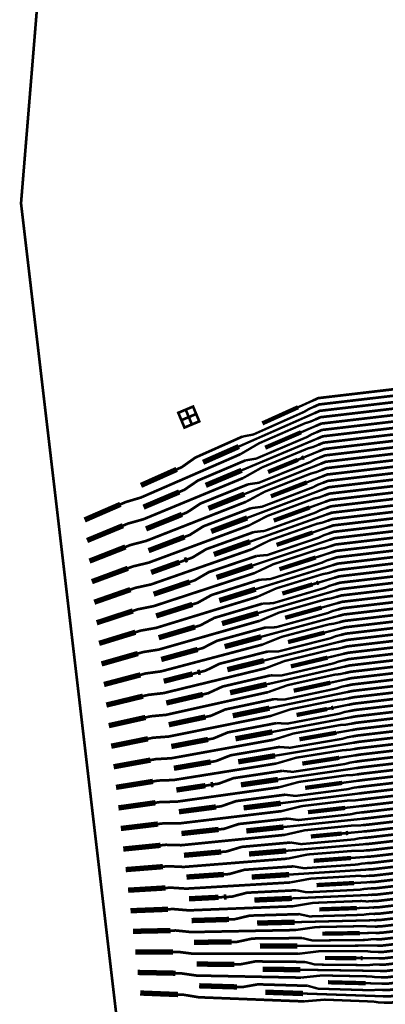
# Model space of a CAD drawing. Extents: x -3 to 142, y -3 to 98.
# Drawn here: x 61 to 64, y 16 to 26 of the extents above; entities that cross this region are included whole.
import ezdxf

# ---------------------------------------------------------------- set-up
doc = ezdxf.new("R2010")
doc.units = 0
doc.layers.add('GEOM2', color=4, linetype='CONTINUOUS')
doc.layers.add('PWRCON', color=13, linetype='CONTINUOUS')

msp = doc.modelspace()

# ---------------------------------------------------------------- linework, layer by layer
at = {"layer": 'GEOM2', "linetype": 'CONTINUOUS', "const_width": 0.025}
msp.add_lwpolyline([(78.9138, 6.6816), (66.0436, 0.921), (62.3964, 12.1308), (61.0093, 23.9419), (61.979, 35.7946), (65.2673, 47.2232), (78.3676, 42.0086), (78.0773, 41.262), (76.7065, 37.0373), (75.7504, 32.6998), (75.2181, 28.2903), (75.1144, 23.8499), (75.4404, 19.4203), (76.193, 15.043), (77.3651, 10.7589), (78.9138, 6.6816)], dxfattribs=at)
at = {"layer": 'PWRCON', "linetype": 'CONTINUOUS'}
for points, const_width in [([(79.6493, 8.0232), (66.0857, 0.8251), (62.3964, 12.1307), (61.0093, 23.9419), (61.979, 35.7946), (65.1901, 47.0285), (73.348, 45.8156), (80.0376, 42.8934), (78.5258, 38.9297), (77.3625, 34.6882), (76.6217, 30.3529), (76.3104, 25.9658), (76.4318, 21.5693), (76.9847, 17.2061), (77.9637, 12.9183), (79.3593, 8.7475), (79.6493, 8.0232)], 0.025), ([(63.7449, 22.0963), (63.7927, 22.1179), (65.7791, 22.3512), (70.2298, 24.6185), (70.5281, 24.6503), (72.2244, 25.4975), (73.224, 25.5251), (73.324, 25.5279), (73.3882, 25.5216), (73.838, 25.5341), (74.093, 25.5731), (74.5268, 25.5851), (74.5908, 25.5869), (75.0247, 25.5988), (75.2173, 25.5802), (75.2672, 25.5815)], 0.025), ([(63.7519, 22.037), (63.7997, 22.0583), (65.7861, 22.2916), (70.236, 24.5599), (70.5343, 24.5917), (72.226, 25.4385), (73.2256, 25.4661), (73.2756, 25.4675), (74.0813, 25.4898)], 0.025), ([(63.7589, 21.9776), (63.8067, 21.9987), (65.7931, 22.232), (70.2422, 24.5012), (70.5406, 24.533), (72.2276, 25.3796), (73.2273, 25.4072), (73.2772, 25.4085), (73.3272, 25.4099), (73.391, 25.4197), (73.9048, 25.4339), (74.0336, 25.4054), (74.4675, 25.4174), (74.6583, 25.4627), (74.7083, 25.4641)], 0.025), ([(63.7658, 21.9183), (63.8137, 21.9391), (65.8001, 22.1724), (70.2485, 24.4425), (70.5468, 24.4743), (72.2293, 25.3206), (73.2289, 25.3482), (73.2789, 25.3496), (73.4428, 25.3541)], 0.025), ([(63.7728, 21.8589), (63.8207, 21.8795), (65.8071, 22.1128), (70.2548, 24.3839), (70.5531, 24.4157), (72.2309, 25.2616), (73.2305, 25.2892), (73.3305, 25.292), (73.3947, 25.2857), (73.8445, 25.2982), (74.0995, 25.3372), (74.5334, 25.3492), (74.5973, 25.351), (75.0312, 25.3629), (75.2238, 25.3442), (75.2737, 25.3456)], 0.025), ([(63.7798, 21.7996), (63.8277, 21.8199), (65.8141, 22.0532), (70.261, 24.3252), (70.5593, 24.357), (72.2325, 25.2026), (73.2321, 25.2302), (73.2821, 25.2316), (74.0878, 25.2539)], 0.025), ([(63.7867, 21.7402), (63.8347, 21.7603), (65.8211, 21.9936), (70.2673, 24.2665), (70.5656, 24.2983), (72.2341, 25.1436), (73.2338, 25.1712), (73.2838, 25.1726), (73.3337, 25.174), (73.3975, 25.1838), (73.9113, 25.198), (74.0401, 25.1695), (74.474, 25.1815), (74.6648, 25.2268), (74.7148, 25.2281)], 0.025), ([(63.7937, 21.6809), (63.8417, 21.7008), (65.8281, 21.934), (70.2735, 24.2079), (70.5718, 24.2397), (72.2358, 25.0847), (73.2354, 25.1123), (73.2854, 25.1136), (73.4493, 25.1182)], 0.025), ([(63.8007, 21.6216), (63.8487, 21.6412), (65.8351, 21.8744), (70.2798, 24.1492), (70.5781, 24.181), (72.2374, 25.0257), (73.237, 25.0533), (73.337, 25.0561), (73.4012, 25.0498), (73.851, 25.0622), (74.106, 25.1013), (74.5399, 25.1133), (74.6039, 25.115), (75.0377, 25.127), (75.2303, 25.1083), (75.2803, 25.1097)], 0.025), ([(63.8076, 21.5622), (63.8557, 21.5816), (65.8421, 21.8149), (70.286, 24.0905), (70.5843, 24.1223), (72.239, 24.9667), (73.2387, 24.9943), (73.2886, 24.9957), (74.0943, 25.0179)], 0.025), ([(63.8146, 21.5029), (63.8627, 21.522), (65.8491, 21.7553), (70.2923, 24.0319), (70.5906, 24.0636), (72.2407, 24.9077), (73.2403, 24.9353), (73.3403, 24.9381), (73.404, 24.9479), (73.9178, 24.9621), (74.0466, 24.9336), (74.4805, 24.9456), (74.6713, 24.9909), (74.7213, 24.9922)], 0.025), ([(63.8216, 21.4435), (63.8697, 21.4624), (65.8561, 21.6957), (70.2985, 23.9732), (70.5968, 24.005), (72.2423, 24.8488), (73.2419, 24.8764), (73.2919, 24.8777), (73.4558, 24.8823)], 0.025), ([(63.8286, 21.3842), (63.8767, 21.4028), (65.8631, 21.6361), (70.3048, 23.9145), (70.6031, 23.9463), (72.2439, 24.7898), (73.2435, 24.8174), (73.2935, 24.8188), (73.3435, 24.8201), (73.4077, 24.8139), (73.8575, 24.8263), (74.1125, 24.8654), (74.5464, 24.8774), (74.6104, 24.8791), (75.0442, 24.8911), (75.2368, 24.8724), (75.2868, 24.8738)], 0.025), ([(63.8355, 21.3248), (63.8837, 21.3432), (65.8701, 21.5765), (70.311, 23.8559), (70.6093, 23.8876), (72.2456, 24.7308), (73.2452, 24.7584), (73.2952, 24.7598), (74.1008, 24.782)], 0.025), ([(63.8425, 21.2655), (63.8907, 21.2836), (65.8771, 21.5169), (70.3173, 23.7972), (70.6156, 23.829), (72.2472, 24.6718), (73.2468, 24.6994), (73.3468, 24.7022), (73.4105, 24.712), (73.9243, 24.7261), (74.0532, 24.6977), (74.487, 24.7097), (74.6778, 24.755), (74.7278, 24.7563)], 0.025), ([(63.8495, 21.2062), (63.8977, 21.224), (65.8841, 21.4573), (70.3235, 23.7385), (70.6218, 23.7703), (72.2488, 24.6128), (73.2484, 24.6404), (73.2984, 24.6418), (73.4624, 24.6464)], 0.025), ([(63.8564, 21.1468), (63.9047, 21.1644), (65.8911, 21.3977), (70.3298, 23.6799), (70.6281, 23.7116), (72.2504, 24.5539), (73.2501, 24.5815), (73.3, 24.5829), (73.35, 24.5842), (73.4142, 24.578), (73.864, 24.5904), (74.1191, 24.6295), (74.5529, 24.6415), (74.6169, 24.6432), (75.0507, 24.6552), (75.2433, 24.6365), (75.2933, 24.6379)], 0.025), ([(63.8634, 21.0875), (63.9117, 21.1049), (65.8981, 21.3381), (70.336, 23.6212), (70.6343, 23.653), (72.2521, 24.4949), (73.2517, 24.5225), (73.3017, 24.5239), (74.1074, 24.5461)], 0.025), ([(63.8704, 21.0281), (63.9187, 21.0453), (65.9051, 21.2785), (70.3423, 23.5625), (70.6406, 23.5943), (72.2537, 24.4359), (73.2533, 24.4635), (73.3533, 24.4663), (73.417, 24.476), (73.9308, 24.4902), (74.0597, 24.4618), (74.4935, 24.4738), (74.6843, 24.519), (74.7343, 24.5204)], 0.025), ([(63.8843, 20.9095), (63.9327, 20.9261), (65.9191, 21.1594), (70.3548, 23.4452), (70.6531, 23.477), (72.257, 24.318), (73.2566, 24.3456), (73.3066, 24.3469), (73.3565, 24.3483), (73.4207, 24.3421), (73.8706, 24.3545), (74.1256, 24.3936), (74.5594, 24.4055), (74.6234, 24.4073), (75.0572, 24.4193), (75.2498, 24.4006), (75.2998, 24.402)], 0.025), ([(63.8773, 20.9688), (63.9257, 20.9857), (65.912, 21.2189), (70.3485, 23.5039), (70.6468, 23.5356), (72.2553, 24.3769), (73.2549, 24.4045), (73.3049, 24.4059), (73.4689, 24.4104)], 0.025), ([(63.8913, 20.8501), (63.9397, 20.8665), (65.9261, 21.0998), (70.361, 23.3865), (70.6593, 23.4183), (72.2586, 24.259), (73.2582, 24.2866), (73.3082, 24.288), (74.1139, 24.3102)], 0.025), ([(63.8983, 20.7908), (63.9467, 20.8069), (65.933, 21.0402), (70.3673, 23.3279), (70.6656, 23.3596), (72.2602, 24.2), (73.2598, 24.2276), (73.3598, 24.2304), (73.4236, 24.2401), (73.9373, 24.2543), (74.0662, 24.2259), (74.5, 24.2378), (74.6908, 24.2831), (74.7408, 24.2845)], 0.025), ([(63.9052, 20.7314), (63.9537, 20.7473), (65.94, 20.9806), (70.3735, 23.2692), (70.6718, 23.301), (72.2618, 24.141), (73.2615, 24.1686), (73.3114, 24.17), (73.4754, 24.1745)], 0.025), ([(63.9122, 20.6721), (63.9607, 20.6877), (65.9471, 20.921), (70.3798, 23.2105), (70.6781, 23.2423), (72.2635, 24.082), (73.2631, 24.1097), (73.3131, 24.111), (73.3631, 24.1124), (73.4272, 24.1062), (73.8771, 24.1186), (74.1321, 24.1577), (74.5659, 24.1696), (74.6299, 24.1714), (75.0638, 24.1834), (75.2563, 24.1647), (75.3063, 24.1661)], 0.025), ([(63.9192, 20.6127), (63.9677, 20.6281), (65.954, 20.8614), (70.386, 23.1518), (70.6843, 23.1836), (72.2651, 24.0231), (73.2647, 24.0507), (73.3147, 24.0521), (74.1204, 24.0743)], 0.025), ([(63.9261, 20.5534), (63.9747, 20.5685), (65.961, 20.8018), (70.3923, 23.0932), (70.6906, 23.125), (72.2667, 23.9641), (73.2664, 23.9917), (73.3163, 23.9931), (73.3663, 23.9945), (73.4301, 24.0042), (73.9439, 24.0184), (74.0727, 23.99), (74.5065, 24.0019), (74.6974, 24.0472), (74.7473, 24.0486)], 0.025), ([(63.9331, 20.4941), (63.9817, 20.509), (65.968, 20.7422), (70.3985, 23.0345), (70.6968, 23.0663), (72.2684, 23.9051), (73.268, 23.9327), (73.318, 23.9341), (73.4819, 23.9386)], 0.025), ([(63.9401, 20.4347), (63.9887, 20.4494), (65.975, 20.6826), (70.4048, 22.9758), (70.7031, 23.0076), (72.27, 23.8461), (73.2696, 23.8737), (73.3696, 23.8765), (73.4338, 23.8703), (73.8836, 23.8827), (74.1386, 23.9217), (74.5724, 23.9337), (74.6364, 23.9355), (75.0703, 23.9475), (75.2628, 23.9288), (75.3128, 23.9302)], 0.025), ([(63.947, 20.3754), (63.9957, 20.3898), (65.982, 20.623), (70.411, 22.9172), (70.7093, 22.949), (72.2716, 23.7872), (73.2712, 23.8148), (73.3212, 23.8161), (74.1269, 23.8384)], 0.025), ([(63.954, 20.316), (64.0027, 20.3302), (65.989, 20.5635), (70.4173, 22.8585), (70.7156, 22.8903), (72.2732, 23.7282), (73.2729, 23.7558), (73.3228, 23.7572), (73.3728, 23.7585), (73.4366, 23.7683), (73.9504, 23.7825), (74.0792, 23.754), (74.513, 23.766), (74.7039, 23.8113), (74.7539, 23.8127)], 0.025), ([(63.961, 20.2567), (64.0097, 20.2706), (65.996, 20.5039), (70.4235, 22.7998), (70.7218, 22.8316), (72.2749, 23.6692), (73.2745, 23.6968), (73.3245, 23.6982), (73.4884, 23.7027)], 0.025), ([(63.9679, 20.1973), (64.0167, 20.211), (66.003, 20.4443), (70.4298, 22.7412), (70.7281, 22.773), (72.2765, 23.6102), (73.2761, 23.6378), (73.3761, 23.6406), (73.4403, 23.6344), (73.8901, 23.6468), (74.1451, 23.6858), (74.579, 23.6978), (74.6429, 23.6996), (75.0768, 23.7116), (75.2694, 23.6929), (75.3194, 23.6943)], 0.025), ([(63.9749, 20.138), (64.0237, 20.1514), (66.01, 20.3847), (70.436, 22.6825), (70.7343, 22.7143), (72.2781, 23.5512), (73.2777, 23.5789), (73.3277, 23.5802), (74.1334, 23.6025)], 0.025), ([(63.9819, 20.0787), (64.0307, 20.0918), (66.017, 20.3251), (70.4423, 22.6238), (70.7406, 22.6556), (72.2798, 23.4923), (73.2794, 23.5199), (73.3294, 23.5213), (73.3793, 23.5226), (73.4431, 23.5324), (73.9569, 23.5466), (74.0857, 23.5181), (74.5196, 23.5301), (74.7104, 23.5754), (74.7604, 23.5768)], 0.025), ([(63.9888, 20.0193), (64.0377, 20.0322), (66.024, 20.2655), (70.4485, 22.5652), (70.7468, 22.597), (72.2814, 23.4333), (73.281, 23.4609), (73.331, 23.4623), (73.4949, 23.4668)], 0.025), ([(63.9958, 19.96), (64.0447, 19.9726), (66.031, 20.2059), (70.4548, 22.5065), (70.7531, 22.5383), (72.283, 23.3743), (73.2826, 23.4019), (73.3826, 23.4047), (73.4468, 23.3985), (73.8966, 23.4109), (74.1516, 23.4499), (74.5855, 23.4619), (74.6495, 23.4637), (75.0833, 23.4757), (75.2759, 23.457), (75.3259, 23.4583)], 0.025), ([(64.0028, 19.9006), (64.0517, 19.913), (66.038, 20.1463), (70.461, 22.4478), (70.7593, 22.4796), (72.2846, 23.3153), (73.2843, 23.3429), (73.3342, 23.3443), (74.1399, 23.3666)], 0.025), ([(64.0098, 19.8413), (64.0587, 19.8535), (66.045, 20.0867), (70.4673, 22.3892), (70.7656, 22.4209), (72.2863, 23.2564), (73.2859, 23.284), (73.3359, 23.2853), (73.3858, 23.2867), (73.4496, 23.2965), (73.9634, 23.3107), (74.0922, 23.2822), (74.5261, 23.2942), (74.7169, 23.3395), (74.7669, 23.3409)], 0.025), ([(64.0167, 19.7819), (64.0657, 19.7939), (66.052, 20.0271), (70.4735, 22.3305), (70.7719, 22.3623), (72.2879, 23.1974), (73.2875, 23.225), (73.3375, 23.2264), (73.5014, 23.2309)], 0.025), ([(64.0237, 19.7226), (64.0727, 19.7343), (66.059, 19.9675), (70.4798, 22.2718), (70.7781, 22.3036), (72.2895, 23.1384), (73.2892, 23.166), (73.3391, 23.1674), (73.3891, 23.1688), (73.4533, 23.1625), (73.9031, 23.175), (74.1582, 23.214), (74.592, 23.226), (74.656, 23.2278), (75.0898, 23.2397), (75.2824, 23.2211), (75.3324, 23.2224)], 0.025), ([(64.0307, 19.6633), (64.0797, 19.6747), (66.066, 19.908), (70.486, 22.2132), (70.7843, 22.2449), (72.2912, 23.0794), (73.2908, 23.107), (73.3408, 23.1084), (74.1465, 23.1307)], 0.025), ([(64.0376, 19.6039), (64.0867, 19.6151), (66.073, 19.8484), (70.4923, 22.1545), (70.7906, 22.1863), (72.2928, 23.0205), (73.2924, 23.0481), (73.3424, 23.0494), (73.3924, 23.0508), (73.4561, 23.0606), (73.9699, 23.0748), (74.0988, 23.0463), (74.5326, 23.0583), (74.7234, 23.1036), (74.7734, 23.105)], 0.025), ([(64.0446, 19.5446), (64.0937, 19.5555), (66.08, 19.7888), (70.4985, 22.0958), (70.7968, 22.1276), (72.2944, 22.9615), (73.294, 22.9891), (73.344, 22.9905), (73.5079, 22.995)], 0.025), ([(64.0516, 19.4852), (64.1007, 19.4959), (66.087, 19.7292), (70.5048, 22.0372), (70.8031, 22.0689), (72.2961, 22.9025), (73.2957, 22.9301), (73.3456, 22.9315), (73.3956, 22.9329), (73.4598, 22.9266), (73.9097, 22.9391), (74.1647, 22.9781), (74.5985, 22.9901), (74.6625, 22.9919), (75.0963, 23.0038), (75.2889, 22.9851), (75.3389, 22.9865)], 0.025), ([(64.0585, 19.4259), (64.1077, 19.4363), (66.094, 19.6696), (70.511, 21.9785), (70.8094, 22.0103), (72.2977, 22.8435), (73.2973, 22.8711), (73.3473, 22.8725), (74.153, 22.8948)], 0.025), ([(64.0655, 19.3666), (64.1147, 19.3767), (66.101, 19.61), (70.5173, 21.9198), (70.8156, 21.9516), (72.2993, 22.7845), (73.2989, 22.8121), (73.3989, 22.8149), (73.4626, 22.8247), (73.9764, 22.8389), (74.1053, 22.8104), (74.5391, 22.8224), (74.7299, 22.8677), (74.7799, 22.8691)], 0.025), ([(64.0725, 19.3072), (64.1217, 19.3171), (66.108, 19.5504), (70.5235, 21.8612), (70.8219, 21.8929), (72.3009, 22.7256), (73.3006, 22.7532), (73.3505, 22.7545), (73.5145, 22.7591)], 0.025), ([(64.0794, 19.2479), (64.1286, 19.2576), (66.115, 19.4908), (70.5298, 21.8025), (70.8281, 21.8343), (72.3026, 22.6666), (73.3022, 22.6942), (73.3522, 22.6956), (73.4021, 22.6969), (73.4663, 22.6907), (73.9162, 22.7031), (74.1712, 22.7422), (74.605, 22.7542), (74.669, 22.7559), (75.1028, 22.7679), (75.2954, 22.7492), (75.3454, 22.7506)], 0.025), ([(64.0864, 19.1885), (64.1357, 19.198), (66.122, 19.4312), (70.536, 21.7438), (70.8344, 21.7756), (72.3042, 22.6076), (73.3038, 22.6352), (73.3538, 22.6366), (74.1595, 22.6588)], 0.025), ([(64.0934, 19.1292), (64.1427, 19.1384), (66.129, 19.3716), (70.5423, 21.6852), (70.8406, 21.7169), (72.3058, 22.5486), (73.3054, 22.5762), (73.4054, 22.579), (73.4691, 22.5888), (73.983, 22.603), (74.1118, 22.5745), (74.5456, 22.5865), (74.7365, 22.6318), (74.7864, 22.6331)], 0.025), ([(64.1004, 19.0698), (64.1496, 19.0788), (66.136, 19.3121), (70.5485, 21.6265), (70.8468, 21.6583), (72.3074, 22.4897), (73.3071, 22.5173), (73.357, 22.5186), (73.521, 22.5232)], 0.025), ([(64.1073, 19.0105), (64.1566, 19.0192), (66.143, 19.2525), (70.5548, 21.5678), (70.8531, 21.5996), (72.3091, 22.4307), (73.3087, 22.4583), (73.3587, 22.4597), (73.4087, 22.461), (73.4729, 22.4548), (73.9227, 22.4672), (74.1777, 22.5063), (74.6115, 22.5183), (74.6755, 22.52), (75.1093, 22.532), (75.3019, 22.5133), (75.3519, 22.5147)], 0.025), ([(64.1143, 18.9512), (64.1637, 18.9596), (66.15, 19.1929), (70.5611, 21.5091), (70.8594, 21.5409), (72.3107, 22.3717), (73.3103, 22.3993), (73.3603, 22.4007), (74.166, 22.4229)], 0.025), ([(64.1213, 18.8918), (64.1706, 18.9), (66.157, 19.1333), (70.5673, 21.4505), (70.8656, 21.4823), (72.3123, 22.3127), (73.312, 22.3403), (73.3619, 22.3417), (73.4119, 22.3431), (73.4757, 22.3529), (73.9895, 22.367), (74.1183, 22.3386), (74.5521, 22.3506), (74.743, 22.3959), (74.7929, 22.3972)], 0.025), ([(64.1352, 18.7731), (64.1846, 18.7808), (66.171, 19.0141), (70.5798, 21.3331), (70.8781, 21.3649), (72.3156, 22.1948), (73.3152, 22.2224), (73.3652, 22.2238), (73.4152, 22.2251), (73.4794, 22.2189), (73.9292, 22.2313), (74.1842, 22.2704), (74.6181, 22.2824), (74.682, 22.2841), (75.1159, 22.2961), (75.3085, 22.2774), (75.3584, 22.2788)], 0.025), ([(64.1282, 18.8325), (64.1776, 18.8404), (66.164, 19.0737), (70.5735, 21.3918), (70.8719, 21.4236), (72.314, 22.2537), (73.3136, 22.2813), (73.3636, 22.2827), (73.5275, 22.2873)], 0.025), ([(64.1422, 18.7138), (64.1916, 18.7212), (66.178, 18.9545), (70.586, 21.2745), (70.8844, 21.3063), (72.3172, 22.1358), (73.3168, 22.1634), (73.3668, 22.1648), (74.1725, 22.187)], 0.025), ([(64.1491, 18.6544), (64.1986, 18.6616), (66.185, 18.8949), (70.5923, 21.2158), (70.8906, 21.2476), (72.3188, 22.0768), (73.3185, 22.1044), (73.3685, 22.1058), (73.4184, 22.1072), (73.4822, 22.1169), (73.996, 22.1311), (74.1248, 22.1027), (74.5587, 22.1147), (74.7495, 22.1599), (74.7995, 22.1613)], 0.025), ([(62.5801, 21.9404), (62.5511, 22.0095), (62.4819, 21.9805), (62.5109, 21.9114), (62.5801, 21.9404), (62.6091, 21.8712), (62.5399, 21.8422), (62.5109, 21.9114), (62.5801, 21.9404), (62.6492, 21.9694), (62.6202, 22.0386), (62.5511, 22.0095), (62.5801, 21.9404), (62.6492, 21.9694), (62.6782, 21.9002), (62.6091, 21.8712), (62.5801, 21.9404)], 0.025), ([(63.0825, 21.7579), (63.1841, 21.777), (63.6606, 21.9896), (63.7041, 22.0156), (63.7519, 22.037)], 0.022), ([(63.2688, 21.8812), (63.6034, 22.0324)], 0.04), ([(63.6034, 22.0324), (63.7449, 22.0963)], 0.022), ([(64.1561, 18.5951), (64.2056, 18.6021), (66.192, 18.8353), (70.5986, 21.1571), (70.8969, 21.1889), (72.3205, 22.0178), (73.3201, 22.0454), (73.3701, 22.0468), (73.534, 22.0513)], 0.025), ([(64.1631, 18.5358), (64.2126, 18.5425), (66.199, 18.7757), (70.6048, 21.0985), (70.9031, 21.1303), (72.3221, 21.9589), (73.3217, 21.9865), (73.3717, 21.9878), (73.4217, 21.9892), (73.4859, 21.983), (73.9357, 21.9954), (74.1907, 22.0345), (74.6246, 22.0465), (74.6885, 22.0482), (75.1224, 22.0602), (75.315, 22.0415), (75.3649, 22.0429)], 0.025), ([(63.0486, 21.6645), (63.7589, 21.9776)], 0.022), ([(64.17, 18.4764), (64.2196, 18.4829), (66.206, 18.7161), (70.6111, 21.0398), (70.9094, 21.0716), (72.3237, 21.8999), (73.3233, 21.9275), (73.3733, 21.9289), (74.179, 21.9511)], 0.025), ([(64.177, 18.4171), (64.2266, 18.4233), (66.213, 18.6566), (70.6173, 20.9811), (70.9156, 21.0129), (72.3254, 21.8409), (73.325, 21.8685), (73.375, 21.8699), (73.4249, 21.8713), (73.4887, 21.881), (74.0025, 21.8952), (74.1313, 21.8668), (74.5652, 21.8787), (74.756, 21.924), (74.806, 21.9254)], 0.025), ([(63.0642, 21.5931), (63.2385, 21.6952), (63.6696, 21.8829), (63.7179, 21.8974), (63.7658, 21.9183)], 0.022), ([(63.631, 21.7979), (63.7728, 21.8589)], 0.022), ([(62.4671, 21.4504), (62.515, 21.4717), (62.6405, 21.5606), (63.0825, 21.7579)], 0.025), ([(63.1091, 21.5344), (63.2105, 21.5514), (63.6881, 21.7542), (63.7318, 21.7792), (63.7798, 21.7996)], 0.022), ([(63.2955, 21.6537), (63.631, 21.7979)], 0.04), ([(64.184, 18.3577), (64.2336, 18.3637), (66.22, 18.597), (70.6236, 20.9225), (70.9219, 20.9543), (72.327, 21.7819), (73.3266, 21.8095), (73.3766, 21.8109), (73.5405, 21.8154)], 0.025), ([(62.7135, 21.5167), (63.0486, 21.6645)], 0.05), ([(63.0747, 21.4418), (63.7867, 21.7402)], 0.022), ([(63.09, 21.3703), (63.2652, 21.4688), (63.6973, 21.6475), (63.7457, 21.661), (63.7937, 21.6809)], 0.022), ([(61.9401, 21.1233), (61.988, 21.1442), (62.1331, 21.1877), (62.5757, 21.3804), (62.6216, 21.4004), (63.0642, 21.5931)], 0.025), ([(63.1357, 21.3109), (63.2369, 21.3258), (63.7157, 21.5187), (63.7596, 21.5429), (63.8076, 21.5622)], 0.022), ([(63.6393, 21.5557), (63.6585, 21.5635)], 0.04), ([(63.6585, 21.5635), (63.8007, 21.6216)], 0.022), ([(62.4917, 21.2397), (62.5396, 21.2601), (62.666, 21.3463), (63.1091, 21.5344)], 0.025), ([(63.1008, 21.2192), (63.8146, 21.5029)], 0.022), ([(63.3222, 21.4262), (63.6008, 21.54)], 0.04), ([(63.6008, 21.54), (63.6393, 21.5557)], 0.025), ([(62.1323, 21.3009), (62.4671, 21.4504)], 0.05), ([(62.7388, 21.3011), (63.0747, 21.4418)], 0.05), ([(63.1159, 21.1475), (63.2919, 21.2423), (63.7251, 21.4121), (63.7735, 21.4247), (63.8216, 21.4435)], 0.022), ([(63.686, 21.3291), (63.8286, 21.3842)], 0.022), ([(61.9635, 20.9238), (62.0115, 20.9437), (62.1567, 20.9842), (62.6003, 21.1678), (62.6464, 21.1868), (63.09, 21.3703)], 0.025), ([(62.5162, 21.029), (62.5643, 21.0484), (62.6915, 21.132), (63.1357, 21.3109)], 0.025), ([(63.1622, 21.0874), (63.2633, 21.1003), (63.7432, 21.2832), (63.7873, 21.3065), (63.8355, 21.3248)], 0.022), ([(63.3489, 21.1987), (63.686, 21.3291)], 0.04), ([(62.156, 21.0972), (62.4917, 21.2397)], 0.05), ([(62.7641, 21.0854), (63.1008, 21.2192)], 0.05), ([(63.127, 20.9966), (63.8425, 21.2655)], 0.022), ([(63.1417, 20.9247), (63.3186, 21.0159), (63.7528, 21.1768), (63.8012, 21.1883), (63.8495, 21.2062)], 0.022), ([(61.6048, 20.9774), (61.9401, 21.1233)], 0.05), ([(61.987, 20.7243), (62.0351, 20.7432), (62.1803, 20.7808), (62.625, 20.9551), (62.6712, 20.9732), (63.1159, 21.1475)], 0.025), ([(63.3756, 20.9713), (63.7135, 21.0946)], 0.04), ([(63.7135, 21.0946), (63.8564, 21.1468)], 0.022), ([(64.1909, 18.2984), (64.2406, 18.3041), (66.227, 18.5374), (70.6298, 20.8638), (70.9281, 20.8956), (72.4079, 20.731), (73.3999, 20.8567), (73.4496, 20.863), (73.4992, 20.8693), (73.5637, 20.8694), (74.0101, 20.926), (74.26, 20.9899), (74.6906, 21.0445), (74.7541, 21.0525), (75.1846, 21.1071), (75.3781, 21.1074), (75.4277, 21.1137)], 0.025), ([(62.1797, 20.8935), (62.5162, 21.029)], 0.05), ([(62.5407, 20.8184), (62.5889, 20.8367), (62.717, 20.9177), (63.1622, 21.0874)], 0.025), ([(62.7895, 20.8697), (63.127, 20.9966)], 0.05), ([(63.1531, 20.7739), (63.8704, 21.0281)], 0.022), ([(63.1888, 20.8639), (63.2897, 20.8747), (63.7708, 21.0478), (63.8151, 21.0701), (63.8634, 21.0875)], 0.022), ([(61.6275, 20.7848), (61.9635, 20.9238)], 0.05), ([(62.0104, 20.5248), (62.0586, 20.5427), (62.2038, 20.5773), (62.6496, 20.7424), (62.6959, 20.7596), (63.1417, 20.9247)], 0.025), ([(63.1675, 20.702), (63.3453, 20.7894), (63.7806, 20.9414), (63.829, 20.9519), (63.8773, 20.9688)], 0.022), ([(64.2049, 18.1797), (64.2546, 18.1849), (66.241, 18.4182), (70.6423, 20.7465), (70.9406, 20.7782), (72.4227, 20.614), (73.4148, 20.7397), (73.4644, 20.746), (73.514, 20.7522), (73.5765, 20.7682), (74.0864, 20.8328), (74.2174, 20.8172), (74.648, 20.8717), (74.8334, 20.9356), (74.883, 20.9418)], 0.025), ([(62.2034, 20.6898), (62.5407, 20.8184)], 0.05), ([(62.5652, 20.6077), (62.6135, 20.6251), (62.7425, 20.7033), (63.1888, 20.8639)], 0.025), ([(63.2154, 20.6404), (63.316, 20.6491), (63.7983, 20.8123), (63.8429, 20.8337), (63.8913, 20.8501)], 0.022), ([(63.4023, 20.7438), (63.7411, 20.8602)], 0.04), ([(63.7411, 20.8602), (63.8843, 20.9095)], 0.022), ([(64.1979, 18.2391), (64.2476, 18.2445), (66.234, 18.4778), (70.636, 20.8051), (70.9344, 20.8369), (72.4153, 20.6725), (73.4074, 20.7982), (73.457, 20.8045), (74.2566, 20.9058)], 0.025), ([(64.2188, 18.061), (64.2686, 18.0657), (66.255, 18.299), (70.6548, 20.6291), (70.9531, 20.6609), (72.4375, 20.4969), (73.4296, 20.6226), (73.5288, 20.6352), (73.5933, 20.6353), (74.0397, 20.6919), (74.2897, 20.7558), (74.7203, 20.8103), (74.7838, 20.8184), (75.2143, 20.8729), (75.4078, 20.8733), (75.4574, 20.8796)], 0.025), ([(61.6501, 20.5922), (61.987, 20.7243)], 0.05), ([(62.8148, 20.654), (63.1531, 20.7739)], 0.05), ([(63.1793, 20.5513), (63.8983, 20.7908)], 0.022), ([(63.1933, 20.4792), (63.372, 20.563), (63.8083, 20.706), (63.8567, 20.7155), (63.9052, 20.7314)], 0.022), ([(62.0338, 20.3253), (62.0822, 20.3422), (62.2274, 20.3738), (62.6742, 20.5298), (62.7207, 20.546), (63.1675, 20.702)], 0.025), ([(62.5897, 20.397), (62.6382, 20.4134), (62.768, 20.489), (63.2154, 20.6404)], 0.025), ([(63.7686, 20.6258), (63.9122, 20.6721)], 0.022), ([(64.2119, 18.1204), (64.2616, 18.1253), (66.248, 18.3586), (70.6486, 20.6878), (70.9469, 20.7196), (72.4301, 20.5554), (73.4222, 20.6811), (73.4718, 20.6874), (73.6345, 20.708)], 0.025), ([(64.2258, 18.0017), (64.2756, 18.0062), (66.262, 18.2394), (70.6611, 20.5705), (70.9594, 20.6022), (72.445, 20.4384), (73.437, 20.5641), (73.4866, 20.5704), (74.2863, 20.6717)], 0.025), ([(64.2328, 17.9423), (64.2826, 17.9466), (66.269, 18.1798), (70.6673, 20.5118), (70.9656, 20.5436), (72.4524, 20.3798), (73.4445, 20.5055), (73.494, 20.5118), (73.5437, 20.5181), (73.6061, 20.5341), (74.1161, 20.5987), (74.2471, 20.5831), (74.6776, 20.6376), (74.8631, 20.7014), (74.9127, 20.7077)], 0.025), ([(64.2467, 17.8237), (64.2966, 17.8274), (66.283, 18.0607), (70.6798, 20.3945), (70.9781, 20.4262), (72.4672, 20.2628), (73.4593, 20.3885), (73.5585, 20.4011), (73.623, 20.4012), (74.0694, 20.4577), (74.3194, 20.5217), (74.7499, 20.5762), (74.8134, 20.5843), (75.244, 20.6388), (75.4375, 20.6391), (75.4871, 20.6454)], 0.025), ([(62.2271, 20.486), (62.4928, 20.5816)], 0.05), ([(62.4928, 20.5816), (62.5411, 20.599)], 0.025), ([(62.5411, 20.599), (62.5652, 20.6077)], 0.05), ([(62.8401, 20.4384), (63.1793, 20.5513)], 0.05), ([(63.2054, 20.3287), (63.9261, 20.5534)], 0.022), ([(63.242, 20.4169), (63.3424, 20.4236), (63.8258, 20.5769), (63.8706, 20.5973), (63.9192, 20.6127)], 0.022), ([(63.4291, 20.5163), (63.7686, 20.6258)], 0.04), ([(61.6727, 20.3997), (62.0104, 20.5248)], 0.05), ([(62.0572, 20.1258), (62.1057, 20.1417), (62.2509, 20.1703), (62.6989, 20.3171), (62.7454, 20.3324), (63.1933, 20.4792)], 0.025), ([(63.2192, 20.2564), (63.3987, 20.3365), (63.8361, 20.4706), (63.8845, 20.4792), (63.9331, 20.4941)], 0.022), ([(64.2397, 17.883), (64.2896, 17.887), (66.276, 18.1202), (70.6736, 20.4531), (70.9719, 20.4849), (72.4598, 20.3213), (73.4519, 20.447), (73.5015, 20.4533), (73.6642, 20.4739)], 0.025), ([(64.2606, 17.705), (64.3106, 17.7082), (66.297, 17.9415), (70.6923, 20.2771), (70.9906, 20.3089), (72.4821, 20.1457), (73.4741, 20.2714), (73.5733, 20.284), (73.6358, 20.3), (74.1457, 20.3646), (74.2767, 20.3489), (74.7073, 20.4035), (74.8928, 20.4673), (74.9424, 20.4736)], 0.025), ([(62.2508, 20.2823), (62.5897, 20.397)], 0.05), ([(62.6142, 20.1864), (62.6628, 20.2017), (62.7935, 20.2747), (63.242, 20.4169)], 0.025), ([(63.2686, 20.1934), (63.3688, 20.198), (63.8534, 20.3414), (63.8984, 20.361), (63.947, 20.3754)], 0.022), ([(63.4558, 20.2888), (63.7378, 20.3738)], 0.04), ([(63.7378, 20.3738), (63.7767, 20.3855)], 0.025), ([(63.7767, 20.3855), (63.7961, 20.3914)], 0.04), ([(63.7961, 20.3914), (63.9401, 20.4347)], 0.022), ([(64.2537, 17.7643), (64.3036, 17.7678), (66.29, 18.0011), (70.6861, 20.3358), (70.9844, 20.3676), (72.4746, 20.2042), (73.4667, 20.33), (73.5163, 20.3362), (74.3159, 20.4376)], 0.025), ([(64.2746, 17.5863), (64.3246, 17.589), (66.3109, 17.8223), (70.7048, 20.1598), (71.0031, 20.1916), (72.4969, 20.0286), (73.489, 20.1544), (73.5386, 20.1606), (73.5882, 20.1669), (73.6526, 20.167), (74.0991, 20.2236), (74.349, 20.2875), (74.7796, 20.3421), (74.8431, 20.3501), (75.2737, 20.4047), (75.4671, 20.405), (75.5167, 20.4113)], 0.025), ([(61.6953, 20.2071), (62.0338, 20.3253)], 0.05), ([(62.8655, 20.2227), (63.2054, 20.3287)], 0.05), ([(63.2316, 20.106), (63.954, 20.316)], 0.022), ([(62.0807, 19.9263), (62.1293, 19.9412), (62.2745, 19.9669), (62.7235, 20.1045), (62.7702, 20.1188), (63.2192, 20.2564)], 0.025), ([(62.2745, 20.0786), (62.6142, 20.1864)], 0.05), ([(62.6388, 19.9757), (62.6874, 19.9901), (62.819, 20.0603), (63.2686, 20.1934)], 0.025), ([(63.245, 20.0336), (63.4254, 20.1101), (63.8638, 20.2352), (63.9123, 20.2428), (63.961, 20.2567)], 0.022), ([(63.8237, 20.1569), (63.9679, 20.1973)], 0.022), ([(64.2676, 17.6456), (64.3176, 17.6486), (66.304, 17.8819), (70.6986, 20.2184), (70.9969, 20.2502), (72.4895, 20.0872), (73.4815, 20.2129), (73.5311, 20.2192), (73.6938, 20.2398)], 0.025), ([(64.2815, 17.5269), (64.3316, 17.5294), (66.3179, 17.7627), (70.7111, 20.1011), (71.0094, 20.1329), (72.5043, 19.9701), (73.4964, 20.0958), (73.546, 20.1021), (74.3456, 20.2034)], 0.025), ([(64.2885, 17.4676), (64.3386, 17.4698), (66.325, 17.7031), (70.7173, 20.0424), (71.0156, 20.0742), (72.5117, 19.9116), (73.5038, 20.0373), (73.603, 20.0499), (73.6655, 20.0658), (74.1754, 20.1305), (74.3064, 20.1148), (74.737, 20.1694), (74.9224, 20.2332), (74.972, 20.2395)], 0.025), ([(64.3025, 17.3489), (64.3526, 17.3507), (66.3389, 17.5839), (70.7298, 19.9251), (71.0281, 19.9569), (72.5266, 19.7945), (73.5186, 19.9202), (73.6178, 19.9328), (73.6823, 19.9329), (74.1288, 19.9895), (74.3787, 20.0534), (74.8093, 20.108), (74.8728, 20.116), (75.3033, 20.1706), (75.4968, 20.1709), (75.5464, 20.1772)], 0.025), ([(61.7179, 20.0146), (62.0572, 20.1258)], 0.05), ([(62.8908, 20.007), (63.2316, 20.106)], 0.05), ([(63.2952, 19.9698), (63.3952, 19.9724), (63.8809, 20.1059), (63.9261, 20.1246), (63.9749, 20.138)], 0.022), ([(63.4825, 20.0614), (63.8237, 20.1569)], 0.04), ([(62.1041, 19.7268), (62.1528, 19.7407), (62.298, 19.7634), (62.7481, 19.8918), (62.7949, 19.9052), (63.245, 20.0336)], 0.025), ([(63.2577, 19.8834), (63.9819, 20.0787)], 0.022), ([(63.2708, 19.8109), (63.4522, 19.8836), (63.8916, 19.9998), (63.94, 20.0064), (63.9888, 20.0193)], 0.022), ([(64.2955, 17.4083), (64.3456, 17.4102), (66.3319, 17.6435), (70.7236, 19.9838), (71.0219, 20.0156), (72.5191, 19.8531), (73.5112, 19.9788), (73.5608, 19.985), (73.7235, 20.0057)], 0.025), ([(64.3164, 17.2302), (64.3666, 17.2315), (66.3529, 17.4647), (70.7423, 19.8078), (71.0406, 19.8396), (72.5414, 19.6775), (73.5335, 19.8032), (73.5831, 19.8094), (73.6327, 19.8157), (73.6951, 19.8317), (74.2051, 19.8963), (74.3361, 19.8807), (74.7666, 19.9352), (74.9521, 19.9991), (75.0017, 20.0053)], 0.025), ([(61.7405, 19.822), (62.0807, 19.9263)], 0.05), ([(62.2982, 19.8749), (62.6388, 19.9757)], 0.05), ([(62.6633, 19.765), (62.712, 19.7784), (62.8445, 19.846), (63.2952, 19.9698)], 0.025), ([(63.3218, 19.7463), (63.4215, 19.7469), (63.9084, 19.8705), (63.9539, 19.8882), (64.0028, 19.9006)], 0.022), ([(63.5092, 19.8339), (63.8512, 19.9225)], 0.04), ([(63.8512, 19.9225), (63.9958, 19.96)], 0.022), ([(64.3094, 17.2896), (64.3596, 17.2911), (66.3459, 17.5243), (70.7361, 19.8664), (71.0344, 19.8982), (72.534, 19.736), (73.526, 19.8617), (73.5756, 19.868), (74.3752, 19.9693)], 0.025), ([(64.3303, 17.1116), (64.3806, 17.1123), (66.3669, 17.3456), (70.7548, 19.6904), (71.0531, 19.7222), (72.5562, 19.5604), (73.5483, 19.6861), (73.6475, 19.6987), (73.712, 19.6988), (74.1584, 19.7553), (74.4084, 19.8193), (74.8389, 19.8738), (74.9024, 19.8819), (75.333, 19.9364), (75.5265, 19.9368), (75.5761, 19.943)], 0.025), ([(62.1275, 19.5273), (62.1764, 19.5402), (62.3216, 19.5599), (62.7728, 19.6792), (62.8196, 19.6916), (63.2708, 19.8109)], 0.025), ([(62.9161, 19.7913), (63.2577, 19.8834)], 0.05), ([(63.2838, 19.6608), (64.0098, 19.8413)], 0.022), ([(61.7631, 19.6295), (62.1041, 19.7268)], 0.05), ([(62.3219, 19.6712), (62.6633, 19.765)], 0.05), ([(62.6878, 19.5544), (62.7367, 19.5668), (62.8701, 19.6316), (63.3218, 19.7463)], 0.025), ([(63.2966, 19.5881), (63.4789, 19.6572), (63.9194, 19.7644), (63.9678, 19.77), (64.0167, 19.7819)], 0.022), ([(63.8787, 19.6881), (64.0237, 19.7226)], 0.022), ([(64.3234, 17.1709), (64.3736, 17.1719), (66.3599, 17.4052), (70.7486, 19.7491), (71.0469, 19.7809), (72.5488, 19.6189), (73.5409, 19.7446), (73.5905, 19.7509), (73.7532, 19.7715)], 0.025), ([(64.3373, 17.0522), (64.3876, 17.0527), (66.3739, 17.286), (70.7611, 19.6318), (71.0594, 19.6636), (72.5636, 19.5019), (73.5557, 19.6276), (73.6053, 19.6339), (74.4049, 19.7352)], 0.025), ([(64.3443, 16.9929), (64.3946, 16.9931), (66.3809, 17.2264), (70.7673, 19.5731), (71.0656, 19.6049), (72.571, 19.4433), (73.5631, 19.569), (73.6623, 19.5816), (73.7248, 19.5976), (74.2347, 19.6622), (74.3657, 19.6465), (74.7963, 19.7011), (74.9818, 19.7649), (75.0314, 19.7712)], 0.025), ([(62.9414, 19.5756), (63.2838, 19.6608)], 0.05), ([(63.3484, 19.5228), (63.4479, 19.5213), (63.936, 19.635), (63.9817, 19.6518), (64.0307, 19.6633)], 0.022), ([(63.5359, 19.6064), (63.8787, 19.6881)], 0.04), ([(64.3582, 16.8742), (64.4086, 16.8739), (66.3949, 17.1072), (70.7798, 19.4558), (71.0781, 19.4876), (72.5859, 19.3263), (73.578, 19.452), (73.6276, 19.4583), (73.6772, 19.4645), (73.7417, 19.4647), (74.1881, 19.5212), (74.438, 19.5851), (74.8686, 19.6397), (74.9321, 19.6477), (75.3626, 19.7023), (75.5561, 19.7026), (75.6057, 19.7089)], 0.025), ([(61.7857, 19.4369), (62.1275, 19.5273)], 0.05), ([(62.151, 19.3277), (62.1999, 19.3397), (62.3451, 19.3565), (62.7974, 19.4666), (62.8444, 19.478), (63.2966, 19.5881)], 0.025), ([(62.3456, 19.4675), (62.6144, 19.5358)], 0.05), ([(62.6144, 19.5358), (62.6633, 19.5482)], 0.025), ([(62.6633, 19.5482), (62.6878, 19.5544)], 0.05), ([(63.31, 19.4382), (64.0376, 19.6039)], 0.022), ([(63.3224, 19.3654), (63.5056, 19.4307), (63.9471, 19.529), (63.9955, 19.5337), (64.0446, 19.5446)], 0.022), ([(64.3512, 16.9335), (64.4016, 16.9335), (66.3879, 17.1668), (70.7736, 19.5144), (71.0719, 19.5462), (72.5785, 19.3848), (73.5705, 19.5105), (73.6201, 19.5168), (73.7828, 19.5374)], 0.025), ([(64.3721, 16.7555), (64.4226, 16.7548), (66.4089, 16.988), (70.7923, 19.3384), (71.0906, 19.3702), (72.6007, 19.2092), (73.5928, 19.3349), (73.692, 19.3475), (73.7545, 19.3635), (74.2644, 19.4281), (74.3954, 19.4124), (74.826, 19.467), (75.0114, 19.5308), (75.061, 19.5371)], 0.025), ([(62.7123, 19.3437), (62.7613, 19.3552), (62.8956, 19.4173), (63.3484, 19.5228)], 0.025), ([(62.9668, 19.36), (63.31, 19.4382)], 0.05), ([(63.5626, 19.3789), (63.9063, 19.4536)], 0.04), ([(63.9063, 19.4536), (64.0516, 19.4852)], 0.022), ([(64.3652, 16.8148), (64.4156, 16.8143), (66.4019, 17.0476), (70.7861, 19.3971), (71.0844, 19.4289), (72.5933, 19.2677), (73.5854, 19.3934), (73.635, 19.3997), (74.4346, 19.501)], 0.025), ([(64.3861, 16.6368), (64.4366, 16.6356), (66.4229, 16.8688), (70.8048, 19.2211), (71.1031, 19.2529), (72.6156, 19.0921), (73.6076, 19.2178), (73.7068, 19.2304), (73.7713, 19.2305), (74.2178, 19.2871), (74.4677, 19.351), (74.8983, 19.4056), (74.9617, 19.4136), (75.3923, 19.4682), (75.5858, 19.4685), (75.6354, 19.4748)], 0.025), ([(62.1744, 19.1282), (62.2234, 19.1392), (62.3687, 19.153), (62.822, 19.254), (62.8691, 19.2645), (63.3224, 19.3654)], 0.025), ([(62.3692, 19.2638), (62.7123, 19.3437)], 0.05), ([(63.3362, 19.2155), (64.0655, 19.3666)], 0.022), ([(63.375, 19.2992), (63.4743, 19.2958), (63.9635, 19.3996), (64.0094, 19.4155), (64.0585, 19.4259)], 0.022), ([(61.8083, 19.2443), (62.151, 19.3277)], 0.05), ([(62.7368, 19.1331), (62.7859, 19.1435), (62.9211, 19.2029), (63.375, 19.2992)], 0.025), ([(63.3482, 19.1426), (63.5323, 19.2043), (63.9749, 19.2936), (64.0233, 19.2973), (64.0725, 19.3072)], 0.022), ([(64.3791, 16.6962), (64.4296, 16.6952), (66.4159, 16.9284), (70.7986, 19.2798), (71.0969, 19.3115), (72.6081, 19.1507), (73.6002, 19.2764), (73.6498, 19.2827), (73.8125, 19.3033)], 0.025), ([(64.3931, 16.5775), (64.4436, 16.576), (66.4299, 16.8093), (70.8111, 19.1624), (71.1094, 19.1942), (72.623, 19.0336), (73.615, 19.1593), (73.6646, 19.1656), (74.4642, 19.2669)], 0.025), ([(64.4, 16.5181), (64.4506, 16.5164), (66.4369, 16.7497), (70.8173, 19.1038), (71.1156, 19.1355), (72.6304, 18.9751), (73.6225, 19.1008), (73.6721, 19.1071), (73.7217, 19.1133), (73.7841, 19.1293), (74.2941, 19.1939), (74.4251, 19.1783), (74.8556, 19.2328), (75.0411, 19.2967), (75.0907, 19.303)], 0.025), ([(62.9921, 19.1443), (63.3362, 19.2155)], 0.05), ([(63.4016, 19.0757), (63.5007, 19.0702), (63.991, 19.1641), (64.0372, 19.1791), (64.0864, 19.1885)], 0.022), ([(63.5893, 19.1515), (63.8747, 19.2076)], 0.04), ([(63.8747, 19.2076), (63.9141, 19.2153)], 0.025), ([(63.9141, 19.2153), (63.9338, 19.2192)], 0.04), ([(63.9338, 19.2192), (64.0794, 19.2479)], 0.022), ([(61.831, 19.0518), (62.1744, 19.1282)], 0.05), ([(62.1978, 18.9287), (62.247, 18.9387), (62.3922, 18.9496), (62.8466, 19.0414), (62.8938, 19.0509), (63.3482, 19.1426)], 0.025), ([(62.3929, 19.0601), (62.7368, 19.1331)], 0.05), ([(62.7613, 18.9225), (62.8105, 18.9319), (62.9467, 18.9885), (63.4016, 19.0757)], 0.025), ([(63.3623, 18.9929), (64.0934, 19.1292)], 0.022), ([(63.374, 18.9199), (63.559, 18.9778), (64.0027, 19.0582), (64.0511, 19.0609), (64.1004, 19.0698)], 0.022), ([(64.407, 16.4588), (64.4576, 16.4568), (66.4439, 16.6901), (70.8236, 19.0451), (71.1219, 19.0769), (72.6378, 18.9165), (73.6299, 19.0422), (73.6795, 19.0485), (73.8422, 19.0691)], 0.025), ([(63.0174, 18.9286), (63.3623, 18.9929)], 0.05), ([(63.6161, 18.924), (63.9613, 18.9848)], 0.04), ([(63.9613, 18.9848), (64.1073, 19.0105)], 0.022), ([(61.8536, 18.8592), (62.1978, 18.9287)], 0.05), ([(62.2213, 18.7292), (62.2705, 18.7382), (62.4157, 18.7462), (62.8712, 18.8287), (62.9185, 18.8373), (63.374, 18.9199)], 0.025), ([(62.4166, 18.8564), (62.7613, 18.9225)], 0.05), ([(63.3884, 18.7703), (64.1213, 18.8918)], 0.022), ([(63.4282, 18.8521), (63.527, 18.8447), (64.0186, 18.9287), (64.0649, 18.9427), (64.1143, 18.9512)], 0.022), ([(62.7858, 18.7118), (62.8351, 18.7203), (62.9722, 18.7741), (63.4282, 18.8521)], 0.025), ([(63.3998, 18.6972), (63.5857, 18.7514), (64.0304, 18.8228), (64.0788, 18.8245), (64.1282, 18.8325)], 0.022), ([(61.8762, 18.6667), (62.2213, 18.7292)], 0.05), ([(62.4403, 18.6527), (62.7858, 18.7118)], 0.05), ([(63.0428, 18.7129), (63.3884, 18.7703)], 0.05), ([(63.4548, 18.6285), (63.5534, 18.6191), (64.0461, 18.6933), (64.0927, 18.7063), (64.1422, 18.7138)], 0.022), ([(63.6428, 18.6965), (63.9888, 18.7504)], 0.04), ([(63.9888, 18.7504), (64.1352, 18.7731)], 0.022), ([(62.2447, 18.5297), (62.2941, 18.5377), (62.4393, 18.5428), (62.8958, 18.6161), (62.9432, 18.6238), (63.3998, 18.6972)], 0.025), ([(62.8103, 18.5012), (62.8597, 18.5086), (62.9977, 18.5597), (63.4548, 18.6285)], 0.025), ([(63.4146, 18.5476), (64.1491, 18.6544)], 0.022), ([(61.8988, 18.4741), (62.2447, 18.5297)], 0.05), ([(63.0681, 18.4973), (63.4146, 18.5476)], 0.05), ([(63.4256, 18.4744), (63.6124, 18.5249), (64.0582, 18.5874), (64.1066, 18.5882), (64.1561, 18.5951)], 0.022), ([(63.6695, 18.469), (64.0164, 18.5159)], 0.04), ([(64.0164, 18.5159), (64.1631, 18.5358)], 0.022), ([(62.2681, 18.3302), (62.3176, 18.3372), (62.4628, 18.3393), (62.9204, 18.4035), (62.968, 18.4102), (63.4256, 18.4744)], 0.025), ([(62.464, 18.4491), (62.7361, 18.49)], 0.05), ([(62.7361, 18.49), (62.7855, 18.4975)], 0.025), ([(62.7855, 18.4975), (62.8103, 18.5012)], 0.05), ([(63.4815, 18.405), (63.5798, 18.3936), (64.0736, 18.4578), (64.1205, 18.47), (64.17, 18.4764)], 0.022), ([(61.9214, 18.2816), (62.2681, 18.3302)], 0.05), ([(62.8348, 18.2906), (62.8843, 18.297), (63.0233, 18.3453), (63.4815, 18.405)], 0.025), ([(63.0934, 18.2816), (63.4407, 18.325)], 0.05), ([(63.4407, 18.325), (64.177, 18.4171)], 0.022), ([(63.4514, 18.2517), (63.6392, 18.2984), (64.086, 18.352), (64.1343, 18.3518), (64.184, 18.3577)], 0.022), ([(62.2915, 18.1307), (62.3412, 18.1367), (62.4863, 18.1359), (62.945, 18.191), (62.9927, 18.1967), (63.4514, 18.2517)], 0.025), ([(62.4877, 18.2454), (62.8348, 18.2906)], 0.05), ([(63.6962, 18.2415), (64.0439, 18.2815)], 0.04), ([(64.0439, 18.2815), (64.1909, 18.2984)], 0.022), ([(62.8593, 18.0799), (62.909, 18.0854), (63.0488, 18.1309), (63.5081, 18.1814)], 0.025), ([(63.4669, 18.1024), (64.2049, 18.1797)], 0.022), ([(63.5081, 18.1814), (63.6061, 18.168), (64.1012, 18.2224), (64.1482, 18.2336), (64.1979, 18.2391)], 0.022), ([(61.944, 18.089), (62.2915, 18.1307)], 0.05), ([(62.5113, 18.0417), (62.8593, 18.0799)], 0.05), ([(63.1187, 18.0659), (63.4669, 18.1024)], 0.05), ([(63.4772, 18.029), (63.6659, 18.0719), (64.1137, 18.1166), (64.1621, 18.1154), (64.2119, 18.1204)], 0.022), ([(64.0515, 18.0452), (64.0714, 18.0471)], 0.04), ([(64.0714, 18.0471), (64.2188, 18.061)], 0.022), ([(62.315, 17.9312), (62.3647, 17.9362), (62.5098, 17.9325), (62.9696, 17.9784), (63.0174, 17.9832), (63.4772, 18.029)], 0.025), ([(63.5347, 17.9578), (63.6325, 17.9425), (64.1287, 17.987), (64.176, 17.9972), (64.2258, 18.0017)], 0.022), ([(63.7229, 18.0141), (64.0117, 18.0414)], 0.04), ([(64.0117, 18.0414), (64.0515, 18.0452)], 0.025), ([(61.9666, 17.8965), (62.315, 17.9312)], 0.05), ([(62.535, 17.8381), (62.8837, 17.8693)], 0.05), ([(62.8837, 17.8693), (62.9336, 17.8738), (63.0744, 17.9165), (63.5347, 17.9578)], 0.025), ([(63.1441, 17.8502), (63.493, 17.8797)], 0.05), ([(63.493, 17.8797), (64.2328, 17.9423)], 0.022), ([(63.503, 17.8063), (63.6926, 17.8455), (64.1415, 17.8812), (64.1898, 17.879), (64.2397, 17.883)], 0.022), ([(62.3384, 17.7317), (62.3883, 17.7356), (62.5334, 17.7291), (62.9942, 17.7658), (63.0421, 17.7696), (63.503, 17.8063)], 0.025), ([(63.7496, 17.7866), (64.099, 17.8126)], 0.04), ([(64.099, 17.8126), (64.2467, 17.8237)], 0.022), ([(61.9893, 17.7039), (62.3384, 17.7317)], 0.05), ([(62.9082, 17.6587), (62.9582, 17.6622), (63.0999, 17.7021), (63.5613, 17.7342)], 0.025), ([(63.5192, 17.6571), (64.2606, 17.705)], 0.022), ([(63.5613, 17.7342), (63.6589, 17.7169), (64.1562, 17.7515), (64.2037, 17.7608), (64.2537, 17.7643)], 0.022), ([(62.5587, 17.6344), (62.9082, 17.6587)], 0.05), ([(63.1694, 17.6345), (63.5192, 17.6571)], 0.05), ([(63.5288, 17.5836), (63.7193, 17.619), (64.1693, 17.6458), (64.2176, 17.6427), (64.2676, 17.6456)], 0.022), ([(62.0119, 17.5113), (62.3618, 17.5322)], 0.05), ([(62.3618, 17.5322), (62.4118, 17.5351), (62.5569, 17.5257), (63.0188, 17.5533), (63.0668, 17.5561), (63.5288, 17.5836)], 0.025), ([(62.9327, 17.4481), (62.9828, 17.4506), (63.1254, 17.4877), (63.5879, 17.5106)], 0.025), ([(63.5879, 17.5106), (63.6852, 17.4914), (64.1837, 17.5161), (64.2315, 17.5245), (64.2815, 17.5269)], 0.022), ([(63.7764, 17.5591), (64.1265, 17.5782)], 0.04), ([(64.1265, 17.5782), (64.2746, 17.5863)], 0.022), ([(62.5824, 17.4307), (62.8576, 17.4444)], 0.05), ([(62.8576, 17.4444), (62.9077, 17.4469)], 0.025), ([(62.9077, 17.4469), (62.9327, 17.4481)], 0.05), ([(63.1947, 17.4189), (63.5453, 17.4345)], 0.05), ([(63.5453, 17.4345), (64.2885, 17.4676)], 0.022), ([(63.5546, 17.3609), (63.746, 17.3925), (64.197, 17.4104), (64.2454, 17.4063), (64.2955, 17.4083)], 0.022), ([(62.0345, 17.3188), (62.3853, 17.3327)], 0.05), ([(62.3853, 17.3327), (62.4354, 17.3346), (62.5804, 17.3224), (63.0434, 17.3407), (63.0915, 17.3426), (63.5546, 17.3609)], 0.025), ([(63.8031, 17.3316), (64.154, 17.3438)], 0.04), ([(64.154, 17.3438), (64.3025, 17.3489)], 0.022), ([(62.606, 17.2271), (62.9572, 17.2375)], 0.05), ([(62.9572, 17.2375), (63.0074, 17.239), (63.151, 17.2733), (63.6145, 17.287)], 0.025), ([(63.2201, 17.2032), (63.5714, 17.2119)], 0.05), ([(63.5714, 17.2119), (64.3164, 17.2302)], 0.022), ([(63.6145, 17.287), (63.7116, 17.2659), (64.2113, 17.2807), (64.2592, 17.2881), (64.3094, 17.2896)], 0.022), ([(62.0571, 17.1262), (62.4087, 17.1332)], 0.05), ([(62.4087, 17.1332), (62.4589, 17.1341), (62.6039, 17.119), (63.068, 17.1281), (63.1162, 17.1291), (63.5804, 17.1382)], 0.025), ([(63.5804, 17.1382), (63.7728, 17.166), (64.2248, 17.175), (64.2731, 17.1699), (64.3234, 17.1709)], 0.022), ([(62.9817, 17.0269), (63.032, 17.0274), (63.1765, 17.0588), (63.6412, 17.0634)], 0.025), ([(63.6412, 17.0634), (63.7379, 17.0403), (64.2388, 17.0452), (64.287, 17.0517), (64.3373, 17.0522)], 0.022), ([(63.8298, 17.1042), (64.1816, 17.1094)], 0.04), ([(64.1816, 17.1094), (64.3303, 17.1116)], 0.022), ([(62.6297, 17.0234), (62.9817, 17.0269)], 0.05), ([(63.2454, 16.9875), (63.5976, 16.9892)], 0.05), ([(63.5976, 16.9892), (64.3443, 16.9929)], 0.022), ([(62.0797, 16.9337), (62.4321, 16.9336)], 0.05), ([(62.4321, 16.9336), (62.4825, 16.9336), (62.6275, 16.9156), (63.6062, 16.9156)], 0.025), ([(63.6062, 16.9156), (63.7995, 16.9396), (64.2526, 16.9395), (64.3009, 16.9335), (64.3512, 16.9335)], 0.022), ([(63.8565, 16.8767), (64.1487, 16.8752)], 0.04), ([(64.1487, 16.8752), (64.1889, 16.875)], 0.025), ([(64.1889, 16.875), (64.2091, 16.8749)], 0.04), ([(64.2091, 16.8749), (64.3582, 16.8742)], 0.022), ([(62.6534, 16.8198), (63.0062, 16.8163)], 0.05), ([(63.0062, 16.8163), (63.0566, 16.8158), (63.2021, 16.8444), (63.6678, 16.8398)], 0.025), ([(63.2707, 16.7718), (63.6237, 16.7666)], 0.05), ([(63.6237, 16.7666), (64.3721, 16.7555)], 0.022), ([(63.6678, 16.8398), (63.7643, 16.8148), (64.2663, 16.8098), (64.3148, 16.8153), (64.3652, 16.8148)], 0.022), ([(62.1023, 16.7411), (62.4556, 16.7341)], 0.05), ([(62.4556, 16.7341), (62.506, 16.7331), (62.651, 16.7123), (63.1172, 16.7031), (63.1657, 16.7021), (63.6319, 16.6929)], 0.025), ([(63.6319, 16.6929), (63.8262, 16.7131), (64.2803, 16.7041), (64.3286, 16.6972), (64.3791, 16.6962)], 0.022), ([(62.6771, 16.6162), (63.0307, 16.6057)], 0.05), ([(63.0307, 16.6057), (63.0812, 16.6042), (63.2276, 16.6299), (63.6944, 16.6161)], 0.025), ([(63.6944, 16.6161), (63.7907, 16.5893), (64.2939, 16.5744), (64.3425, 16.579), (64.3931, 16.5775)], 0.022), ([(63.8832, 16.6492), (64.2366, 16.6405)], 0.04), ([(64.2366, 16.6405), (64.3861, 16.6368)], 0.022), ([(62.125, 16.5486), (62.479, 16.5346)], 0.05), ([(62.479, 16.5346), (62.5296, 16.5326), (62.6745, 16.5089), (63.1419, 16.4905), (63.1904, 16.4886), (63.6577, 16.4702)], 0.025), ([(63.2961, 16.5562), (63.6499, 16.544)], 0.05), ([(63.6499, 16.544), (64.4, 16.5181)], 0.022), ([(63.6577, 16.4702), (63.8529, 16.4866), (64.3081, 16.4687), (64.3564, 16.4608), (64.407, 16.4588)], 0.022)]:
    msp.add_lwpolyline(points, dxfattribs=dict(at, const_width=const_width))

doc.saveas('drawing.dxf')
